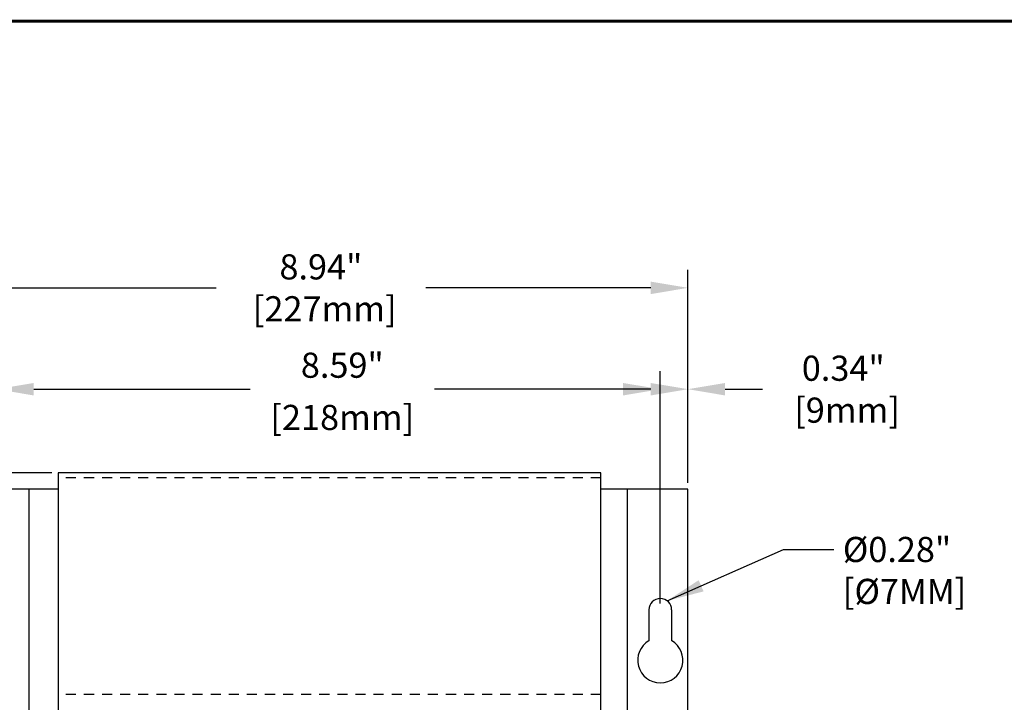
# Model space of a CAD drawing. Extents: x -0.9 to 83.9, y -0.9 to 53.9.
# Drawn here: x 8.6 to 20.9, y 44.3 to 52.8 of the extents above; entities that cross this region are included whole.
import ezdxf
from ezdxf.enums import TextEntityAlignment as Align

# ---------------------------------------------------------------- set-up
doc = ezdxf.new("R2010")
doc.units = 0
doc.header["$LTSCALE"] = 0.5
doc.header["$MEASUREMENT"] = 0
doc.linetypes.add('HIDDEN', pattern=[0.375, 0.25, -0.125])
doc.layers.get('0').update_dxf_attribs({"linetype": 'CONTINUOUS'})
doc.layers.get('Defpoints').update_dxf_attribs({"linetype": 'CONTINUOUS'})
for name, color, linetype in [('DIM', 1, 'CONTINUOUS'), ('PANEL', 4, 'CONTINUOUS'), ('PLATE', 4, 'CONTINUOUS'), ('RA_BORDER', 3, 'CONTINUOUS'), ('SHIELD', 1, 'CONTINUOUS')]:
    doc.layers.add(name, color=color, linetype=linetype)
doc.styles.add('ROMANS', font='romans')
doc.dimstyles.new('RA-X1', dxfattribs={"dimtxt": 0.38, "dimasz": 0.18, "dimexe": 0.18, "dimexo": 0.0625, "dimgap": 0.09, "dimtad": 0, "dimtih": 1, "dimtoh": 1, "dimzin": 0, "dimdsep": 46, "dimtxsty": 'ROMANS', "dimcen": 0.09, "dimclrt": 256, "dimadec": 0, "dimazin": 0, "dimtfac": 1, "dimtofl": 0, "dimtmove": 0, "dimatfit": 3, "dimfxl": 0, "dimtolj": 1, "dimtzin": 0, "dimarcsym": 0})

# ---------------------------------------------------------------- blocks, each defined once
blk = doc.blocks.new('BDR00000')
at = {"layer": 'RA_BORDER', "linetype": 'Continuous', "const_width": 0.015}
blk.add_lwpolyline([(0.5, 0), (33, 0), (33, 21), (0, 21), (0, 0), (0.5, 0)], dxfattribs=at)
at = {"flags": 1}
for tag, p in [('TEXT1', (24.2332, 22.1732)), ('TEXT2', (24.2332, 21.8732)), ('TEXT3', (24.2332, 21.5732)), ('TEXT4', (24.2332, 21.2732))]:
    blk.add_attdef(tag, text='', height=0.1875, dxfattribs=at).set_placement(p, align=Align.MIDDLE_LEFT)
for tag, p in [('TEXT5', (4.125, -0.25)), ('TEXT6', (12.375, -0.25)), ('TEXT7', (20.625, -0.25)), ('TEXT8', (28.875, -0.25))]:
    blk.add_attdef(tag, text='', height=0.1875).set_placement(p, align=Align.MIDDLE_CENTER)
blk = doc.blocks.new('*D55')
at = {"layer": 'Defpoints', "color": 0}
for p in [(16.594, 48.179), (16.938, 46.937), (16.594, 45.437)]:
    blk.add_point(p, dxfattribs=at)
at = {"layer": 'DIM', "color": 0, "lineweight": -2}
for p, q in [((16.594, 45.516), (16.594, 48.404)), ((16.938, 47.016), (16.938, 48.404)), ((16.131, 48.179), (15.669, 48.179)), ((17.4, 48.179), (17.863, 48.179))]:
    blk.add_line(p, q, dxfattribs=at)
at = {"layer": 'DIM', "color": 0}
for points in [[(16.131, 48.256), (16.131, 48.101), (16.594, 48.179)], [(17.4, 48.256), (17.4, 48.101), (16.938, 48.179)]]:
    blk.add_solid(points, dxfattribs=at)
at = {"layer": 'DIM', "insert": (18.868, 48.179), "char_height": 0.3125, "attachment_point": 5, "style": 'ROMANS'}
blk.add_mtext('\\A1;0.34"\\P [9mm]', dxfattribs=at)
blk = doc.blocks.new('*D56')
at = {"layer": 'Defpoints', "color": 0}
for p in [(8, 49.438), (8, 46.937), (16.938, 46.937)]:
    blk.add_point(p, dxfattribs=at)
at = {"layer": 'DIM', "color": 0, "lineweight": -2}
for p, q in [((8, 47.016), (8, 49.663)), ((16.938, 47.016), (16.938, 49.663)), ((8.463, 49.438), (11.072, 49.438)), ((16.475, 49.438), (13.678, 49.438))]:
    blk.add_line(p, q, dxfattribs=at)
at = {"layer": 'DIM', "color": 0}
for points in [[(8.463, 49.515), (8.463, 49.36), (8, 49.438)], [(16.475, 49.515), (16.475, 49.36), (16.938, 49.438)]]:
    blk.add_solid(points, dxfattribs=at)
at = {"layer": 'DIM', "insert": (12.375, 49.438), "char_height": 0.3125, "attachment_point": 5, "style": 'ROMANS'}
blk.add_mtext('\\A1;8.94"\\P [227mm]', dxfattribs=at)
blk = doc.blocks.new('*D57')
at = {"layer": 'Defpoints', "color": 0}
for p in [(8.344, 48.179), (16.938, 46.937), (8.344, 45.437)]:
    blk.add_point(p, dxfattribs=at)
at = {"layer": 'DIM', "color": 0, "lineweight": -2}
for p, q in [((8.344, 45.516), (8.344, 48.404)), ((16.938, 47.016), (16.938, 48.404)), ((8.806, 48.179), (11.494, 48.179)), ((16.475, 48.179), (13.787, 48.179))]:
    blk.add_line(p, q, dxfattribs=at)
at = {"layer": 'DIM', "color": 0}
for points in [[(8.806, 48.256), (8.806, 48.101), (8.344, 48.179)], [(16.475, 48.256), (16.475, 48.101), (16.938, 48.179)]]:
    blk.add_solid(points, dxfattribs=at)
at = {"layer": 'DIM', "char_height": 0.3125, "attachment_point": 5, "style": 'ROMANS'}
for s, insert in [('\\A1;8.59"', (12.641, 48.477)), ('\\A1;[218mm]', (12.641, 47.828))]:
    blk.add_mtext(s, dxfattribs=dict(at, insert=insert))
blk = doc.blocks.new('*D62')
at = {"layer": 'Defpoints', "color": 0}
for p in [(2.938, 47.138), (9.108, 47.138), (8.637, 9.937)]:
    blk.add_point(p, dxfattribs=at)
at = {"layer": 'DIM', "color": 0, "lineweight": -2}
for p, q in [((9.03, 47.138), (2.713, 47.138)), ((2.938, 46.676), (2.938, 25.522)), ((2.938, 10.4), (2.938, 23.228)), ((8.559, 9.937), (2.713, 9.937))]:
    blk.add_line(p, q, dxfattribs=at)
at = {"layer": 'DIM', "color": 0}
for points in [[(2.86, 46.676), (3.015, 46.676), (2.938, 47.138)], [(2.86, 10.4), (3.015, 10.4), (2.938, 9.937)]]:
    blk.add_solid(points, dxfattribs=at)
at = {"layer": 'DIM', "insert": (2.938, 24.375), "char_height": 0.3125, "attachment_point": 5, "rotation": 90, "style": 'ROMANS'}
blk.add_mtext('\\A1;36.84"\\P[936mm]', dxfattribs=at)

msp = doc.modelspace()

# ---------------------------------------------------------------- linework, layer by layer
at = {"layer": 'PANEL'}
for p, q in [((16.453, 45.437), (16.453, 45.056)), ((16.734, 45.437), (16.734, 45.056))]:
    msp.add_line(p, q, dxfattribs=at)
for centre, radius, start, end in [((16.594, 45.437), 0.141, 0, 180), ((16.594, 44.812), 0.281, 120, 60)]:
    msp.add_arc(centre, radius, start, end, dxfattribs=at)
at = {"layer": 'PLATE'}
for p, q in [((9.108, 46.937), (8, 46.937)), ((8.75, 35.687), (8.75, 46.937)), ((16.938, 46.937), (15.855, 46.937)), ((16.188, 35.687), (16.188, 46.937)), ((16.938, 10.094), (16.938, 46.937))]:
    msp.add_line(p, q, dxfattribs=at)
at = {"layer": 'SHIELD'}
for p, q in [((15.855, 47.138), (9.108, 47.138)), ((9.108, 47.138), (9.108, 43.857)), ((15.855, 43.857), (15.855, 47.138))]:
    msp.add_line(p, q, dxfattribs=at)
at = {"layer": 'SHIELD', "linetype": 'HIDDEN'}
for p, q in [((15.855, 47.076), (9.108, 47.076)), ((15.855, 44.388), (9.108, 44.388))]:
    msp.add_line(p, q, dxfattribs=at)

# ---------------------------------------------------------------- block references
at = {"xscale": 2.5, "yscale": 2.5, "zscale": 2.5}
msp.add_blockref('BDR00000', (0.25, 0.25), dxfattribs=at)

# ---------------------------------------------------------------- texts
at = {"layer": 'DIM', "insert": (18.863, 46.344), "char_height": 0.3125, "attachment_point": 1, "style": 'ROMANS'}
msp.add_mtext('\\A1;%%C0.28"\\P[%%C7MM]', dxfattribs=at)

# ---------------------------------------------------------------- dimensions: what is measured, and where the dimension line sits
at = {"layer": 'DIM'}
for base, p2, picture, middle in [((8, 49.438), (8, 46.937), '*D56', (12.375, 49.438)), ((16.594, 48.179), (16.594, 45.437), '*D55', (18.868, 48.179))]:
    dim = msp.add_linear_dim(base=base, p1=(16.938, 46.937), p2=p2, dimstyle='RA-X1', override={"dimscale": 1.25, "dimtxt": 0.25, "dimasz": 0.37, "dimtih": 0, "dimtoh": 0, "dimpost": '"\\X'}, dxfattribs=at)
    dim.commit()
    dim.dimension.update_dxf_attribs({"geometry": picture, "text_midpoint": middle, "dimtype": 160})
dim = msp.add_linear_dim(base=(8.344, 48.179), p1=(16.938, 46.937), p2=(8.344, 45.437), dimstyle='RA-X1', override={"dimscale": 1.25, "dimtxt": 0.25, "dimasz": 0.37, "dimtih": 0, "dimtoh": 0, "dimpost": '"\\X', "dimtmove": 1}, dxfattribs=at)
dim.commit()
dim.dimension.update_dxf_attribs({"geometry": '*D57', "text_midpoint": (12.641, 48.179)})
dim = msp.add_linear_dim(base=(2.938, 47.138), p1=(8.637, 9.937), p2=(9.108, 47.138), angle=90, text='36.84"\\P[936mm]', dimstyle='RA-X1', override={"dimscale": 1.25, "dimtxt": 0.25, "dimasz": 0.37, "dimtih": 0, "dimtoh": 0, "dimpost": '"\\X'}, dxfattribs=at)
dim.commit()
dim.dimension.update_dxf_attribs({"geometry": '*D62', "text_midpoint": (2.938, 24.375), "dimtype": 160})

# ---------------------------------------------------------------- leaders
at = {"layer": 'DIM', "annotation_type": 0, "has_hookline": 1, "hookline_direction": 0, "text_width": 1.577}
msp.add_leader([(16.678, 45.55), (18.125, 46.188), (18.75, 46.188)], dimstyle='RA-X1', override={"dimscale": 1.25, "dimtxt": 0.25, "dimasz": 0.37, "dimgap": 0.09, "dimtad": 0, "dimtih": 0, "dimtoh": 0}, dxfattribs=at)

doc.saveas('drawing.dxf')
